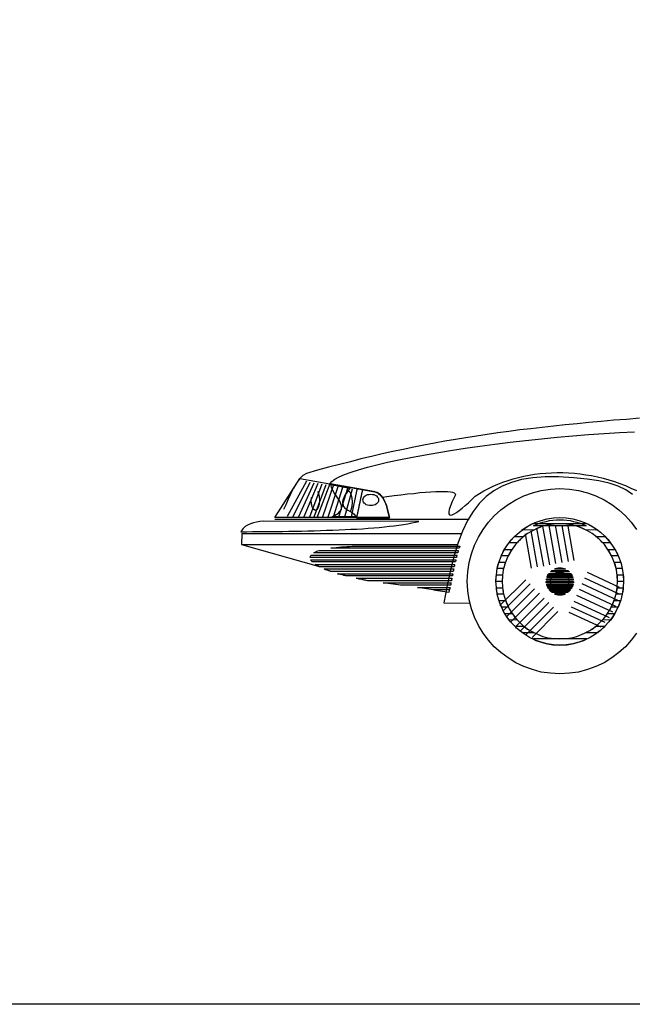
# Model space of a CAD drawing. Units: millimetres. Extents: x -48559 to 356317, y 32193 to 508246.
# Drawn here: x 256407 to 258513, y 116339 to 119725 of the extents above; entities that cross this region are included whole.
import ezdxf

# ---------------------------------------------------------------- set-up
doc = ezdxf.new("R2010")
doc.units = ezdxf.units.MM
doc.header["$LTSCALE"] = 5000
doc.header["$MEASUREMENT"] = 0
doc.layers.add('0_Very Thin', color=8, linetype='Continuous')
doc.layers.add('Very Thin Other', color=8, linetype='Continuous')

# ---------------------------------------------------------------- blocks, each defined once
blk = doc.blocks.new('asdwqwe')
for p, q in [((277.2874, 113.9847), (277.2855, 113.9469)), ((277.2855, 113.9469), (277.5494, 113.872))]:
    blk.add_line(p, q)
at = {"linetype": 'Continuous'}
for points in [[(278.6539, 114.3808), (278.6098, 114.377), (278.5657, 114.3738), (278.5229, 114.3701), (278.4807, 114.3663), (278.4398, 114.3619), (278.3989, 114.3581), (278.3592, 114.3537), (278.3195, 114.3493), (278.2811, 114.3449), (278.2427, 114.3405), (278.2049, 114.3354), (278.1678, 114.3304), (278.1306, 114.3254), (278.0941, 114.3197), (278.0576, 114.314), (278.0217, 114.3077), (277.9851, 114.3021), (277.9492, 114.2951), (277.9133, 114.2882), (277.8781, 114.2813), (277.8422, 114.2737), (277.8057, 114.2662), (277.7698, 114.258), (277.7333, 114.2498), (277.6967, 114.241), (277.6602, 114.2315), (277.623, 114.2221), (277.5853, 114.2126), (277.5475, 114.2019), (277.5091, 114.1912), (277.4971, 114.1843), (277.4858, 114.1723), (277.4751, 114.1579), (277.465, 114.1402), (277.4555, 114.1219), (277.4461, 114.1024), (277.4379, 114.0835), (277.4297, 114.0665)], [(277.5909, 114.1559), (277.5966, 114.1635), (277.6067, 114.1711), (277.6212, 114.1793), (277.64, 114.1874), (277.6627, 114.1956), (277.6885, 114.2038), (277.7188, 114.2126), (277.7515, 114.2208), (277.7874, 114.2296), (277.8264, 114.2378), (277.868, 114.246), (277.9115, 114.2542), (277.9574, 114.2624), (278.0046, 114.2699), (278.0544, 114.2775), (278.1048, 114.285), (278.1564, 114.292), (278.2093, 114.2983), (278.2628, 114.3046), (278.317, 114.3102), (278.3711, 114.3159), (278.4253, 114.3209), (278.4795, 114.3247), (278.533, 114.3285), (278.5859, 114.3317), (278.6375, 114.3342)], [(277.7701, 114.1094), (277.7861, 114.1119), (277.8107, 114.115), (277.834, 114.1175), (277.8567, 114.1207), (277.8781, 114.1226), (277.8989, 114.1251), (277.9184, 114.1264), (277.9366, 114.1282), (277.9536, 114.1289), (277.9688, 114.1295), (277.9826, 114.1295), (277.994, 114.1289), (278.004, 114.1276), (278.0116, 114.1264), (278.0173, 114.1238), (278.0204, 114.1207), (278.0217, 114.1169), (278.0198, 114.1125), (278.0103, 114.0942), (278.004, 114.0791), (278.0003, 114.0672), (277.9983, 114.0584), (277.9983, 114.0521), (278.0009, 114.0489), (278.0046, 114.0477), (278.0103, 114.0489), (278.0173, 114.0521), (278.0254, 114.0571), (278.0343, 114.0634), (278.0443, 114.0716), (278.055, 114.0804), (278.0664, 114.0905), (278.0777, 114.1012), (278.0897, 114.1125), (278.1041, 114.1219), (278.1193, 114.1308), (278.135, 114.1396), (278.1514, 114.1471), (278.1678, 114.1547), (278.1848, 114.161), (278.2024, 114.1673), (278.22, 114.1729), (278.2383, 114.1774), (278.2565, 114.1818), (278.2748, 114.1856), (278.2937, 114.1887), (278.3132, 114.1906), (278.3321, 114.1925), (278.3516, 114.1937), (278.3711, 114.1944), (278.3907, 114.1944), (278.4108, 114.1931), (278.4304, 114.1919), (278.4505, 114.19), (278.47, 114.1868), (278.4895, 114.1837), (278.5097, 114.1799), (278.5292, 114.1749), (278.5487, 114.1692), (278.5682, 114.1635), (278.5872, 114.1566), (278.606, 114.149), (278.6249, 114.1409), (278.6438, 114.132)], [(277.4864, 114.1742), (277.7446, 114.1282), (277.7559, 114.1232), (277.7654, 114.1156), (277.7729, 114.1056), (277.7792, 114.0936), (277.7843, 114.0804), (277.788, 114.0665), (277.7918, 114.0527), (277.7943, 114.0395), (277.4007, 114.0395), (277.4864, 114.1742)], [(277.4436, 114.0439), (277.5103, 114.1654)], [(277.4637, 114.0433), (277.5223, 114.161)], [(277.4832, 114.0433), (277.5355, 114.1591)], [(277.5015, 114.0426), (277.5494, 114.1572)], [(277.521, 114.042), (277.5632, 114.1553)], [(277.5361, 114.042), (277.5771, 114.1528)], [(277.5462, 114.0395), (277.5903, 114.1559), (277.7018, 114.1364), (277.6816, 114.0395), (277.5462, 114.0395)], [(277.5928, 114.1528), (277.6583, 114.1409), (277.64, 114.1138), (277.6331, 114.0942), (277.6344, 114.081), (277.6413, 114.0716), (277.652, 114.0653), (277.6633, 114.059), (277.6728, 114.0514), (277.6785, 114.0414), (277.5979, 114.0414), (277.6193, 114.0539), (277.6293, 114.0672), (277.63, 114.081), (277.6243, 114.0955), (277.6149, 114.11), (277.6048, 114.1245), (277.5966, 114.1389), (277.5928, 114.1528)], [(278.6306, 114.1182), (278.6073, 114.1345), (278.5809, 114.1478), (278.55, 114.1579), (278.5147, 114.1654), (278.4744, 114.1711), (278.4284, 114.1761), (278.3756, 114.1799), (278.3296, 114.1793), (278.2874, 114.1761), (278.249, 114.1698), (278.2137, 114.1604), (278.1816, 114.1478), (278.1533, 114.1314), (278.1268, 114.1112), (278.1035, 114.0879), (278.0827, 114.0602), (278.0632, 114.0288), (278.0462, 113.9929), (278.0311, 113.9532), (278.0173, 113.9085), (278.004, 113.8594), (277.9927, 113.8052), (277.9813, 113.746)], [(277.5475, 114.1295), (277.55, 114.1251), (277.5525, 114.1131), (277.5538, 114.0993), (277.5525, 114.0854), (277.55, 114.0741), (277.5456, 114.0665), (277.5399, 114.064), (277.5343, 114.0665), (277.5298, 114.0741), (277.5267, 114.0854), (277.5254, 114.0993), (277.5261, 114.1062), (277.5261, 114.1087)], [(277.5651, 114.0426), (277.6023, 114.149)], [(277.5834, 114.042), (277.6186, 114.1465)], [(277.6016, 114.0414), (277.6344, 114.144)], [(277.6205, 114.0414), (277.6514, 114.1409)], [(277.6413, 114.0414), (277.6671, 114.1383)], [(277.652, 114.1314), (277.657, 114.1289), (277.6621, 114.1201), (277.6652, 114.1075), (277.6665, 114.0924), (277.6652, 114.0772), (277.6621, 114.0646), (277.6596, 114.0602), (277.6596, 114.0609)], [(277.664, 114.0414), (277.6841, 114.1358)], [(277.7024, 114.1358), (277.6816, 114.0388), (277.7943, 114.0388), (277.7912, 114.0521), (277.788, 114.0665), (277.7843, 114.081), (277.7792, 114.0949), (277.7723, 114.1068), (277.7635, 114.1175), (277.7528, 114.1251), (277.7395, 114.1289), (277.7024, 114.1358)], [(277.7301, 114.1194), (277.7358, 114.1188), (277.7408, 114.1182), (277.7452, 114.1163), (277.7496, 114.1138), (277.7528, 114.1106), (277.7553, 114.1075), (277.7565, 114.1037), (277.7572, 114.0999), (277.7565, 114.0961), (277.7553, 114.0924), (277.7528, 114.0892), (277.7496, 114.0861), (277.7452, 114.0835), (277.7408, 114.0816), (277.7358, 114.081), (277.7301, 114.0804), (277.7244, 114.081), (277.7194, 114.0816), (277.715, 114.0835), (277.7112, 114.0861), (277.7074, 114.0892), (277.7049, 114.0924), (277.7037, 114.0961), (277.703, 114.0999), (277.7037, 114.1037), (277.7049, 114.1075), (277.7074, 114.1106), (277.7112, 114.1138), (277.715, 114.1163), (277.7194, 114.1182), (277.7244, 114.1188), (277.7301, 114.1194)], [(278.3806, 114.1389), (278.4134, 114.1371), (278.4448, 114.1326), (278.4751, 114.1245), (278.5047, 114.1138), (278.5324, 114.1005), (278.5588, 114.0842), (278.5834, 114.0659), (278.606, 114.0458), (278.6262, 114.0231), (278.6444, 113.9986)], [(278.6444, 113.6421), (278.6262, 113.6176), (278.606, 113.5949), (278.5834, 113.5747), (278.5588, 113.5565), (278.5324, 113.5401), (278.5047, 113.5269), (278.4751, 113.5162), (278.4448, 113.508), (278.4134, 113.5036), (278.3806, 113.5017), (278.3479, 113.5036), (278.3164, 113.508), (278.2861, 113.5162), (278.2565, 113.5269), (278.2288, 113.5401), (278.2024, 113.5565), (278.1778, 113.5747), (278.1551, 113.5949), (278.135, 113.6176), (278.1167, 113.6421), (278.1004, 113.6686), (278.0871, 113.6963), (278.0764, 113.7259), (278.0683, 113.7561), (278.0638, 113.7876), (278.062, 113.8203), (278.0638, 113.8531), (278.0683, 113.8846), (278.0764, 113.9148), (278.0871, 113.9444), (278.1004, 113.9721), (278.1167, 113.9986), (278.135, 114.0231), (278.1551, 114.0458), (278.1778, 114.0659), (278.2024, 114.0842), (278.2288, 114.1005), (278.2565, 114.1138), (278.2861, 114.1245), (278.3164, 114.1326), (278.3479, 114.1371), (278.3806, 114.1389)], [(277.6363, 114.0785), (277.635, 114.0924), (277.6356, 114.0999), (277.6356, 114.1012)], [(277.2836, 113.9904), (277.3032, 113.9904), (277.3233, 113.991), (277.3435, 113.991), (277.3642, 113.991), (277.385, 113.9916), (277.4058, 113.9916), (277.4272, 113.9916), (277.4486, 113.9923), (277.4707, 113.9929), (277.4921, 113.9929), (277.5135, 113.9935), (277.5355, 113.9941), (277.5569, 113.9948), (277.5783, 113.9954), (277.5997, 113.996), (277.6212, 113.9973), (277.6419, 113.9979), (277.6621, 113.9992), (277.6823, 113.9998), (277.7024, 114.0011), (277.7219, 114.0023), (277.7408, 114.0042), (277.7591, 114.0055), (277.7773, 114.0074), (277.7943, 114.0093), (277.8113, 114.0111), (277.8271, 114.013), (277.8428, 114.0156), (277.8573, 114.0181), (277.8712, 114.0206), (277.8838, 114.0231), (277.8957, 114.0263), (277.3611, 114.0269), (277.3491, 114.0256), (277.3372, 114.0237), (277.3265, 114.0212), (277.3164, 114.0181), (277.3069, 114.0137), (277.2987, 114.008), (277.2906, 114.0004), (277.2836, 113.9904)], [(277.4007, 114.0338), (278.0683, 114.0338)], [(278.3806, 114.0395), (278.4026, 114.0382), (278.4247, 114.0351), (278.4454, 114.0294), (278.4656, 114.0218), (278.4845, 114.013), (278.5028, 114.0017), (278.5198, 113.9891), (278.5355, 113.9753), (278.5494, 113.9595), (278.5619, 113.9425), (278.5733, 113.9243), (278.5821, 113.9053), (278.5897, 113.8852), (278.5953, 113.8644), (278.5985, 113.8424), (278.5997, 113.8203), (278.5985, 113.7983), (278.5953, 113.7763), (278.5897, 113.7555), (278.5821, 113.7353), (278.5733, 113.7158), (278.5619, 113.6982), (278.5494, 113.6812), (278.5355, 113.6654), (278.5198, 113.651), (278.5028, 113.6383), (278.4845, 113.627), (278.4656, 113.6182), (278.4454, 113.6106), (278.4247, 113.605), (278.4026, 113.6018), (278.3806, 113.6006), (278.3586, 113.6018), (278.3365, 113.605), (278.3157, 113.6106), (278.2956, 113.6182), (278.2761, 113.627), (278.2584, 113.6383), (278.2414, 113.651), (278.2257, 113.6654), (278.2112, 113.6812), (278.1986, 113.6982), (278.1873, 113.7158), (278.1785, 113.7353), (278.1709, 113.7555), (278.1652, 113.7763), (278.1621, 113.7983), (278.1608, 113.8203), (278.1621, 113.8424), (278.1652, 113.8644), (278.1709, 113.8852), (278.1785, 113.9053), (278.1873, 113.9243), (278.1986, 113.9425), (278.2112, 113.9595), (278.2257, 113.9753), (278.2414, 113.9891), (278.2584, 114.0017), (278.2761, 114.013), (278.2956, 114.0218), (278.3157, 114.0294), (278.3365, 114.0351), (278.3586, 114.0382), (278.3806, 114.0395)], [(278.3806, 114.0181), (278.3604, 114.0168), (278.3409, 114.0143), (278.322, 114.0093), (278.3038, 114.0023), (278.2861, 113.9941), (278.2698, 113.9841), (278.2546, 113.9727), (278.2408, 113.9601), (278.2276, 113.9463), (278.2162, 113.9305), (278.2062, 113.9142), (278.198, 113.8972), (278.1911, 113.8789), (278.186, 113.86), (278.1835, 113.8405), (278.1822, 113.8203), (278.1835, 113.8002), (278.186, 113.7807), (278.1911, 113.7618), (278.198, 113.7435), (278.2062, 113.7259), (278.2162, 113.7095), (278.2276, 113.6944), (278.2408, 113.6805), (278.2546, 113.6673), (278.2698, 113.656), (278.2861, 113.6459), (278.3038, 113.6377), (278.322, 113.6308), (278.3409, 113.6258), (278.3604, 113.6232), (278.3806, 113.622), (278.4007, 113.6232), (278.4203, 113.6258), (278.4392, 113.6308), (278.4574, 113.6377), (278.4751, 113.6459), (278.4914, 113.656), (278.5065, 113.6673), (278.5204, 113.6805), (278.5336, 113.6944), (278.5449, 113.7095), (278.555, 113.7259), (278.5632, 113.7435), (278.5701, 113.7618), (278.5752, 113.7807), (278.5777, 113.8002), (278.5789, 113.8203), (278.5777, 113.8405), (278.5752, 113.86), (278.5701, 113.8789), (278.5632, 113.8972), (278.555, 113.9142), (278.5449, 113.9305), (278.5336, 113.9463), (278.5204, 113.9601), (278.5065, 113.9727), (278.4914, 113.9841), (278.4751, 113.9941), (278.4574, 114.0023), (278.4392, 114.0093), (278.4203, 114.0143), (278.4007, 114.0168), (278.3806, 114.0181)], [(278.2502, 113.9967), (278.2546, 113.9998), (278.2591, 114.003), (278.2635, 114.0055), (278.2679, 114.0086), (278.2729, 114.0111), (278.2773, 114.0137), (278.2824, 114.0162), (278.2874, 114.0187), (278.4738, 114.0187), (278.4788, 114.0162), (278.4832, 114.0137), (278.4883, 114.0111), (278.4927, 114.0086), (278.4971, 114.0055), (278.5015, 114.003), (278.5059, 113.9998), (278.5103, 113.9967), (278.4706, 113.996), (278.4606, 114.0011), (278.4499, 114.0055), (278.4392, 114.0093), (278.4278, 114.0124), (278.4165, 114.0149), (278.4045, 114.0168), (278.3926, 114.0174), (278.3806, 114.0181), (278.3686, 114.0174), (278.3567, 114.0168), (278.3447, 114.0149), (278.3334, 114.0124), (278.322, 114.0093), (278.3113, 114.0055), (278.3006, 114.0011), (278.2906, 113.996), (278.2502, 113.9967)], [(278.2899, 114.0111), (278.3, 114.0156), (278.3107, 114.02), (278.322, 114.0237), (278.3334, 114.0263), (278.3447, 114.0288), (278.3567, 114.0307), (278.3686, 114.0313), (278.3806, 114.0319), (278.3926, 114.0313), (278.4045, 114.0307), (278.4165, 114.0288), (278.4278, 114.0263), (278.4392, 114.0237), (278.4505, 114.02), (278.4612, 114.0156), (278.4713, 114.0111), (278.2899, 114.0111)], [(277.2874, 113.9847), (278.045, 113.9847)], [(278.2805, 113.9935), (278.3025, 113.8695)], [(278.3006, 114.003), (278.3239, 113.8726)], [(278.3214, 114.0093), (278.3447, 113.877)], [(278.3428, 114.0124), (278.3661, 113.8808)], [(278.3642, 114.0137), (278.3875, 113.8846)], [(278.3869, 114.0118), (278.4089, 113.8877)], [(278.4077, 114.0093), (278.4284, 113.8915)], [(278.2055, 113.952), (278.2074, 113.9545), (278.2099, 113.9576), (278.2125, 113.9601), (278.2144, 113.9633), (278.2169, 113.9658), (278.2194, 113.969), (278.2219, 113.9715), (278.2244, 113.974), (278.2565, 113.974), (278.2534, 113.9715), (278.2502, 113.969), (278.2471, 113.9664), (278.2439, 113.9639), (278.2414, 113.9608), (278.2383, 113.9583), (278.2358, 113.9551), (278.2326, 113.952), (278.2055, 113.952)], [(278.2616, 113.9828), (278.2824, 113.865)], [(278.5286, 113.952), (278.5254, 113.9551), (278.5229, 113.9583), (278.5198, 113.9608), (278.5172, 113.9639), (278.5141, 113.9664), (278.5109, 113.969), (278.5078, 113.9715), (278.5047, 113.974), (278.5368, 113.974), (278.5412, 113.969), (278.5462, 113.9633), (278.5506, 113.9576), (278.555, 113.952), (278.5286, 113.952)], [(277.2855, 113.9469), (278.0305, 113.9469)], [(277.5349, 113.9179), (277.5387, 113.9205), (277.5431, 113.9223), (277.5481, 113.9243), (277.5532, 113.9261), (278.0317, 113.9261), (278.0311, 113.9243), (278.0305, 113.9223), (278.0298, 113.9198), (278.0292, 113.9179), (277.5349, 113.9179)], [(277.5935, 113.9343), (277.6023, 113.9356), (277.6117, 113.9368), (277.6205, 113.9375), (277.63, 113.9381), (277.6394, 113.9387), (277.6482, 113.9393), (277.657, 113.94), (277.6659, 113.9406), (277.6747, 113.9406), (277.6823, 113.9406), (277.6904, 113.9413), (277.6973, 113.9413), (277.7043, 113.9413), (277.71, 113.9413), (277.7156, 113.9413), (277.72, 113.9413), (278.0368, 113.9413), (278.0361, 113.9393), (278.0355, 113.9381), (278.0349, 113.9362), (278.0343, 113.9343), (277.5935, 113.9343)], [(278.1791, 113.9079), (278.1822, 113.9135), (278.1848, 113.9192), (278.1879, 113.9249), (278.1911, 113.9299), (278.2156, 113.9299), (278.2125, 113.9249), (278.2093, 113.9192), (278.2062, 113.9135), (278.203, 113.9079), (278.1791, 113.9079)], [(278.5582, 113.9079), (278.555, 113.9135), (278.5519, 113.9192), (278.5487, 113.9249), (278.5456, 113.9299), (278.5701, 113.9299), (278.5733, 113.9249), (278.5758, 113.9192), (278.5789, 113.9135), (278.5815, 113.9079), (278.5582, 113.9079)], [(277.5223, 113.9022), (277.5229, 113.9047), (277.5235, 113.9066), (277.5242, 113.9085), (277.5254, 113.9104), (278.0273, 113.9104), (278.0267, 113.9085), (278.0261, 113.9066), (278.0254, 113.9047), (278.0248, 113.9022), (277.5223, 113.9022)], [(277.5292, 113.8865), (277.5273, 113.8883), (277.5261, 113.8902), (277.5248, 113.8921), (277.5235, 113.894), (278.0229, 113.894), (278.0223, 113.8921), (278.0223, 113.8902), (278.0217, 113.8883), (278.021, 113.8865), (277.5292, 113.8865)], [(278.1652, 113.8638), (278.1665, 113.8695), (278.1678, 113.8751), (278.169, 113.8808), (278.1709, 113.8858), (278.1936, 113.8858), (278.1917, 113.8808), (278.1898, 113.8751), (278.1885, 113.8695), (278.1873, 113.8638), (278.1652, 113.8638)], [(278.5739, 113.8638), (278.5727, 113.8695), (278.5714, 113.8751), (278.5695, 113.8808), (278.5676, 113.8858), (278.5897, 113.8858), (278.5916, 113.8808), (278.5928, 113.8751), (278.5941, 113.8695), (278.5953, 113.8638), (278.5739, 113.8638)], [(277.5532, 113.8701), (277.5494, 113.872), (277.5456, 113.8745), (277.5418, 113.8764), (277.5387, 113.8783), (278.0191, 113.8783), (278.0185, 113.8764), (278.0185, 113.8745), (278.0179, 113.8726), (278.0173, 113.8701), (277.5532, 113.8701)], [(277.5916, 113.8543), (277.589, 113.8556), (277.5859, 113.8562), (277.5834, 113.8575), (277.5802, 113.8581), (277.5777, 113.8594), (277.5752, 113.86), (277.5727, 113.8613), (277.5702, 113.8625), (278.016, 113.8625), (278.0153, 113.8606), (278.0153, 113.8588), (278.0147, 113.8562), (278.0141, 113.8543), (277.5916, 113.8543)], [(278.3479, 113.8525), (278.3491, 113.8537), (278.3504, 113.855), (278.3516, 113.8556), (278.3529, 113.8569), (278.4083, 113.8569), (278.4096, 113.8556), (278.4108, 113.855), (278.4121, 113.8537), (278.4134, 113.8525), (278.3479, 113.8525)], [(278.38, 113.8518), (278.3863, 113.8512), (278.3919, 113.8493), (278.3976, 113.8462), (278.402, 113.8424), (278.4058, 113.838), (278.4089, 113.8323), (278.4108, 113.8266), (278.4114, 113.8203), (278.4108, 113.814), (278.4089, 113.8084), (278.4058, 113.8027), (278.402, 113.7983), (278.3976, 113.7945), (278.3919, 113.7914), (278.3863, 113.7895), (278.38, 113.7888), (278.3737, 113.7895), (278.368, 113.7914), (278.3623, 113.7945), (278.3579, 113.7983), (278.3541, 113.8027), (278.351, 113.8084), (278.3491, 113.814), (278.3485, 113.8203), (278.3491, 113.8266), (278.351, 113.8323), (278.3541, 113.838), (278.3579, 113.8424), (278.3623, 113.8462), (278.368, 113.8493), (278.3737, 113.8512), (278.38, 113.8518)], [(278.3617, 113.8619), (278.3636, 113.8632), (278.3661, 113.8638), (278.3686, 113.8644), (278.3705, 113.865), (278.373, 113.8657), (278.3756, 113.8663), (278.3781, 113.8663), (278.3806, 113.8663), (278.3831, 113.8663), (278.3856, 113.8663), (278.3881, 113.8657), (278.3907, 113.865), (278.3926, 113.8644), (278.3951, 113.8638), (278.3976, 113.8632), (278.3995, 113.8619), (278.3617, 113.8619)], [(278.5853, 113.7989), (278.4751, 113.8499)], [(277.6451, 113.8386), (277.6413, 113.8399), (277.6382, 113.8405), (277.6344, 113.8418), (277.6306, 113.8424), (277.6268, 113.8436), (277.623, 113.8443), (277.6199, 113.8455), (277.6161, 113.8462), (278.0122, 113.8462), (278.0122, 113.8443), (278.0116, 113.8424), (278.0116, 113.8405), (278.011, 113.8386), (277.6451, 113.8386)], [(277.7194, 113.8222), (277.715, 113.8228), (277.7118, 113.8235), (277.708, 113.8241), (277.7043, 113.8254), (277.6999, 113.826), (277.6955, 113.8273), (277.6904, 113.8279), (277.6854, 113.8292), (277.6797, 113.8304), (278.0091, 113.8304), (278.0091, 113.8279), (278.0084, 113.826), (278.0084, 113.8241), (278.0078, 113.8222), (277.7194, 113.8222)], [(277.8328, 113.8065), (277.7735, 113.8147), (278.0066, 113.8147), (278.0059, 113.8122), (278.0059, 113.8103), (278.0053, 113.8084), (278.0046, 113.8065), (277.8328, 113.8065)], [(278.1608, 113.8197), (278.1608, 113.8197), (278.1608, 113.8203), (278.1608, 113.8203), (278.1608, 113.8203), (278.1608, 113.826), (278.1615, 113.831), (278.1615, 113.8367), (278.1621, 113.8418), (278.1835, 113.8418), (278.1829, 113.8367), (278.1829, 113.831), (278.1822, 113.826), (278.1822, 113.8203), (278.1822, 113.8203), (278.1822, 113.8203), (278.1822, 113.8197), (278.1822, 113.8197), (278.1608, 113.8197)], [(278.1747, 113.7366), (278.2635, 113.8254)], [(278.334, 113.8241), (278.3346, 113.8254), (278.3346, 113.826), (278.3346, 113.8273), (278.3346, 113.8285), (278.4266, 113.8285), (278.4266, 113.8273), (278.4266, 113.826), (278.4266, 113.8254), (278.4272, 113.8241), (278.334, 113.8241)], [(278.334, 113.8147), (278.334, 113.8159), (278.334, 113.8172), (278.334, 113.8185), (278.334, 113.8197), (278.4272, 113.8197), (278.4272, 113.8197), (278.4272, 113.8197), (278.4272, 113.8197), (278.4272, 113.8197), (278.4272, 113.8185), (278.4272, 113.8172), (278.4272, 113.8159), (278.4272, 113.8147), (278.334, 113.8147)], [(278.3365, 113.8336), (278.3365, 113.8348), (278.3371, 113.8361), (278.3371, 113.8367), (278.3378, 113.838), (278.4234, 113.838), (278.4241, 113.8367), (278.4241, 113.8361), (278.4247, 113.8348), (278.4247, 113.8336), (278.3365, 113.8336)], [(278.3378, 113.838), (278.3384, 113.8392), (278.339, 113.8405), (278.3397, 113.8418), (278.3403, 113.843), (278.4209, 113.843), (278.4215, 113.8418), (278.4222, 113.8405), (278.4228, 113.8392), (278.4234, 113.838), (278.3378, 113.838)], [(278.3403, 113.843), (278.3409, 113.8443), (278.3422, 113.8455), (278.3428, 113.8462), (278.3434, 113.8474), (278.4177, 113.8474), (278.4184, 113.8462), (278.4196, 113.8455), (278.4203, 113.8443), (278.4209, 113.843), (278.3403, 113.843)], [(278.5827, 113.7769), (278.4669, 113.831)], [(278.5789, 113.8197), (278.5789, 113.8197), (278.5789, 113.8203), (278.5789, 113.8203), (278.5789, 113.8203), (278.5789, 113.826), (278.5783, 113.831), (278.5783, 113.8367), (278.5777, 113.8418), (278.5985, 113.8418), (278.5991, 113.8367), (278.5991, 113.831), (278.5997, 113.826), (278.5997, 113.8203), (278.5997, 113.8203), (278.5997, 113.8203), (278.5997, 113.8197), (278.5997, 113.8197), (278.5789, 113.8197)], [(277.9455, 113.7908), (277.8913, 113.7983), (278.0028, 113.7983), (278.0021, 113.7964), (278.0021, 113.7945), (278.0015, 113.7926), (278.0015, 113.7908), (277.9455, 113.7908)], [(277.9455, 113.7908), (277.9996, 113.7832), (278.0003, 113.7851), (278.0009, 113.787), (278.0009, 113.7888), (278.0015, 113.7908), (277.9455, 113.7908)], [(278.1652, 113.7756), (278.1646, 113.7807), (278.1633, 113.7863), (278.1627, 113.792), (278.1621, 113.7977), (278.1835, 113.7977), (278.1841, 113.792), (278.1854, 113.7863), (278.186, 113.7807), (278.1873, 113.7756), (278.1652, 113.7756)], [(278.1848, 113.7177), (278.2779, 113.8109)], [(278.1961, 113.6969), (278.2937, 113.7945)], [(278.3365, 113.8052), (278.3359, 113.8065), (278.3359, 113.8078), (278.3353, 113.809), (278.3353, 113.8103), (278.4259, 113.8103), (278.4259, 113.809), (278.4253, 113.8078), (278.4253, 113.8065), (278.4247, 113.8052), (278.3365, 113.8052)], [(278.3384, 113.8008), (278.3378, 113.8021), (278.3378, 113.8027), (278.3371, 113.804), (278.3365, 113.8052), (278.4247, 113.8052), (278.4241, 113.804), (278.4241, 113.8027), (278.4234, 113.8021), (278.4228, 113.8008), (278.3384, 113.8008)], [(278.3409, 113.7958), (278.3403, 113.797), (278.3397, 113.7983), (278.339, 113.7996), (278.3384, 113.8008), (278.4228, 113.8008), (278.4222, 113.7996), (278.4215, 113.7983), (278.4209, 113.797), (278.4203, 113.7958), (278.3409, 113.7958)], [(278.3485, 113.7863), (278.3472, 113.7876), (278.3466, 113.7888), (278.3453, 113.7901), (278.3441, 113.7914), (278.4171, 113.7914), (278.4159, 113.7901), (278.4152, 113.7888), (278.414, 113.7876), (278.4127, 113.7863), (278.3485, 113.7863)], [(278.3541, 113.7819), (278.3529, 113.7832), (278.3516, 113.7838), (278.3497, 113.7851), (278.3485, 113.7863), (278.4127, 113.7863), (278.4114, 113.7851), (278.4102, 113.7838), (278.4083, 113.7832), (278.407, 113.7819), (278.3541, 113.7819)], [(278.5727, 113.7334), (278.4486, 113.7914)], [(278.5796, 113.7542), (278.4574, 113.8109)], [(278.5739, 113.7756), (278.5752, 113.7807), (278.5758, 113.7863), (278.5771, 113.792), (278.5777, 113.7977), (278.5985, 113.7977), (278.5979, 113.792), (278.5972, 113.7863), (278.5959, 113.7807), (278.5953, 113.7756), (278.5739, 113.7756)], [(278.1797, 113.7315), (278.1772, 113.7366), (278.1753, 113.7423), (278.1734, 113.7479), (278.1715, 113.7536), (278.1942, 113.7536), (278.1961, 113.7479), (278.1986, 113.7423), (278.2011, 113.7366), (278.2036, 113.7315), (278.1797, 113.7315)], [(278.2106, 113.6793), (278.3101, 113.7788)], [(278.2263, 113.6623), (278.3264, 113.7624)], [(278.2439, 113.6484), (278.3422, 113.7467)], [(278.3617, 113.7775), (278.3636, 113.7763), (278.3661, 113.7756), (278.3686, 113.775), (278.3705, 113.7744), (278.373, 113.7738), (278.3756, 113.7731), (278.3781, 113.7731), (278.3806, 113.7731), (278.3831, 113.7731), (278.3856, 113.7731), (278.3881, 113.7738), (278.3907, 113.7744), (278.3926, 113.775), (278.3951, 113.7756), (278.3976, 113.7763), (278.3995, 113.7775), (278.3617, 113.7775)], [(278.5512, 113.695), (278.4297, 113.7511)], [(278.5626, 113.7139), (278.4392, 113.7712)], [(278.5575, 113.7315), (278.5601, 113.7366), (278.5626, 113.7423), (278.5651, 113.7479), (278.567, 113.7536), (278.589, 113.7536), (278.5872, 113.7479), (278.5853, 113.7423), (278.5834, 113.7366), (278.5809, 113.7315), (278.5575, 113.7315)], [(277.9813, 113.746), (278.0713, 113.745)], [(278.2647, 113.6371), (278.3586, 113.7309)], [(278.2855, 113.627), (278.3737, 113.7158)], [(278.5223, 113.6623), (278.4121, 113.7133)], [(278.5361, 113.678), (278.4203, 113.7315)], [(278.2062, 113.6868), (278.2024, 113.6925), (278.1986, 113.6982), (278.1948, 113.7038), (278.1911, 113.7095), (278.2162, 113.7095), (278.2206, 113.7038), (278.2251, 113.6982), (278.2295, 113.6925), (278.2339, 113.6875), (278.2062, 113.6868)], [(278.5273, 113.6875), (278.5317, 113.6925), (278.5361, 113.6982), (278.5405, 113.7038), (278.5449, 113.7095), (278.5695, 113.7095), (278.5664, 113.7038), (278.5626, 113.6982), (278.5588, 113.6925), (278.5544, 113.6868), (278.5273, 113.6875)], [(278.2515, 113.6434), (278.2477, 113.6459), (278.2446, 113.6484), (278.2414, 113.651), (278.2383, 113.6535), (278.2351, 113.6566), (278.232, 113.6591), (278.2288, 113.6623), (278.2257, 113.6654), (278.2572, 113.6654), (278.2609, 113.6623), (278.2654, 113.6591), (278.2698, 113.6566), (278.2736, 113.6535), (278.2779, 113.651), (278.2824, 113.6484), (278.2874, 113.6459), (278.2918, 113.6434), (278.2515, 113.6434)], [(278.4694, 113.6434), (278.4738, 113.6459), (278.4788, 113.6484), (278.4832, 113.651), (278.4876, 113.6535), (278.4914, 113.6566), (278.4958, 113.6591), (278.5002, 113.6623), (278.504, 113.6654), (278.5355, 113.6654), (278.5324, 113.6623), (278.5292, 113.6591), (278.5261, 113.6566), (278.5229, 113.6535), (278.5198, 113.651), (278.516, 113.6484), (278.5128, 113.6459), (278.5097, 113.6434), (278.4694, 113.6434)], [(278.2874, 113.622), (278.2981, 113.6169), (278.3094, 113.6125), (278.3208, 113.6094), (278.3321, 113.6062), (278.3441, 113.6037), (278.356, 113.6018), (278.368, 113.6012), (278.3806, 113.6006), (278.3932, 113.6012), (278.4051, 113.6018), (278.4171, 113.6037), (278.4291, 113.6062), (278.4404, 113.6094), (278.4518, 113.6125), (278.4631, 113.6169), (278.4738, 113.622), (278.2874, 113.622)]]:
    blk.add_lwpolyline(points, dxfattribs=at)

msp = doc.modelspace()

# ---------------------------------------------------------------- linework, layer by layer
at = {"layer": 'Very Thin Other'}
msp.add_lwpolyline([(243168.83855, 174666.14344), (292290.13916, 174666.14344), (292290.13916, 116338.50731), (243168.83855, 116338.50731)], close=True, dxfattribs=at)

# ---------------------------------------------------------------- block references
at = {"layer": '0_Very Thin', "xscale": 1000, "yscale": 1000, "zscale": 1000}
msp.add_blockref('asdwqwe', (-20116.19639, 3973.24209), dxfattribs=at)

doc.saveas('drawing.dxf')
